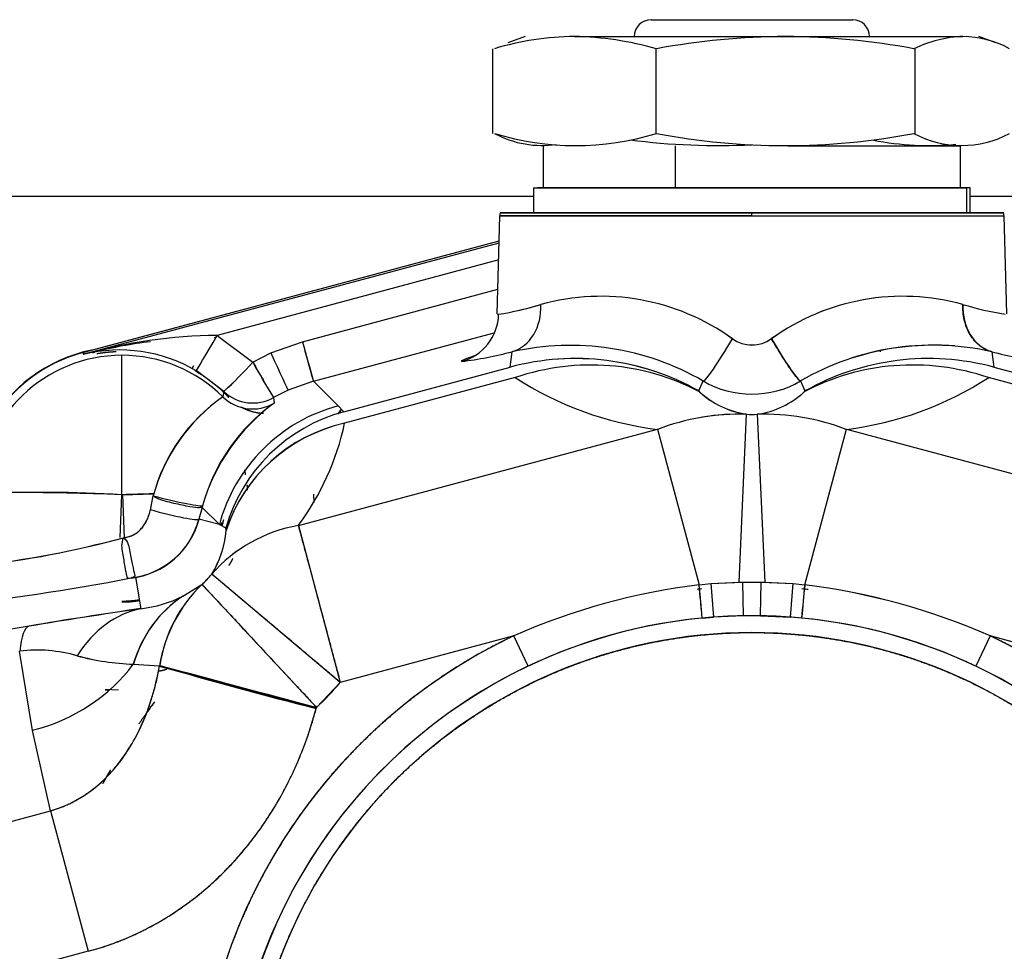
# Model space of a CAD drawing. Units: millimetres. Extents: x 0 to 431, y 0 to 202.
# Drawn here: x 63 to 73, y 163 to 173 of the extents above; entities that cross this region are included whole.
import ezdxf
from ezdxf.lldxf.tags import DXFTag

# ---------------------------------------------------------------- set-up
doc = ezdxf.new("R2010")
doc.units = ezdxf.units.MM
for name, color, linetype in [('17210009', 7, 'Continuous'), ('24883000_TMC60_0', 7, 'Continuous'), ('Predeterminado', 7, 'Continuous')]:
    doc.layers.add(name, color=color, linetype=linetype)
tags = doc.linetypes.add('HIDDEN2', pattern=[4.7625, 3.175, -1.5875]).pattern_tags.tags
tags[6:7] = [DXFTag(74, 4), DXFTag(75, 0), DXFTag(340, '0'), DXFTag(46, 0.0), DXFTag(50, 0.0), DXFTag(44, 0.0), DXFTag(45, 0.0)]
tags[4:5] = [DXFTag(74, 4), DXFTag(75, 0), DXFTag(340, '0'), DXFTag(46, 0.0), DXFTag(50, 0.0), DXFTag(44, 0.0), DXFTag(45, 0.0)]

# ---------------------------------------------------------------- blocks, each defined once
blk = doc.blocks.new('SE1')
at = {"layer": '17210009', "color": 7, "linetype": 'HIDDEN2'}
for p, q in [((62.102, 171.079), (68.394, 171.079)), ((73.074, 171.079), (76.764, 171.079))]:
    blk.add_line(p, q, dxfattribs=at)
blk.add_arc((70.734, 160.999), 7.92, 143.9405, 145.1428, dxfattribs=at)
at = {"layer": '24883000_TMC60_0', "color": 7, "linetype": 'HIDDEN2'}
for p, q in [((69.654, 172.969), (71.814, 172.969)), ((68.304, 172.789), (68.12, 172.722)), ((68.832, 172.789), (71.092, 172.789)), ((71.092, 172.789), (72.995, 172.789)), ((73.349, 172.722), (73.164, 172.789)), ((67.959, 171.75), (67.959, 172.658)), ((69.705, 172.658), (69.705, 171.75)), ((72.48, 172.658), (72.48, 171.75)), ((68.498, 171.619), (68.498, 171.169)), ((69.914, 171.169), (69.914, 171.619)), ((69.914, 171.169), (69.914, 171.619)), ((71.118, 171.619), (72.971, 171.619)), ((72.971, 171.169), (72.971, 171.619)), ((68.394, 171.169), (73.033, 171.169)), ((68.394, 171.169), (73.033, 171.169)), ((68.394, 171.169), (68.394, 170.899)), ((73.074, 171.169), (68.435, 171.169)), ((73.074, 171.169), (73.033, 171.169)), ((73.033, 171.169), (73.033, 170.899)), ((73.033, 171.169), (73.033, 170.899)), ((73.074, 170.899), (73.074, 171.169)), ((68.006, 169.819), (68.034, 170.868)), ((68.006, 169.819), (68.034, 170.868)), ((70.734, 170.868), (68.034, 170.868)), ((68.034, 170.868), (73.435, 170.868)), ((70.734, 170.899), (68.037, 170.899)), ((68.037, 170.899), (70.734, 170.899)), ((70.734, 170.899), (73.432, 170.899)), ((73.432, 170.899), (70.734, 170.899)), ((70.734, 170.868), (70.734, 170.899)), ((70.734, 170.868), (70.734, 170.899)), ((70.734, 170.868), (73.435, 170.868)), ((73.435, 170.868), (73.463, 169.819)), ((73.435, 170.868), (73.463, 169.819)), ((63.565, 169.404), (68.027, 170.6)), ((63.57, 169.385), (68.026, 170.579)), ((63.57, 169.385), (68.026, 170.579)), ((63.683, 169.436), (68.027, 170.6)), ((68.021, 170.396), (65.004, 169.587)), ((68.021, 170.396), (65.004, 169.587)), ((65.919, 169.52), (68.013, 170.081)), ((65.919, 169.52), (68.013, 170.081)), ((68.006, 169.819), (68.02, 169.815)), ((64.974, 169.566), (64.995, 169.572)), ((64.974, 169.566), (64.995, 169.572)), ((65.004, 169.587), (65.386, 169.301)), ((65.004, 169.587), (65.386, 169.301)), ((66.035, 169.097), (67.971, 169.616)), ((66.035, 169.097), (67.971, 169.616)), ((63.835, 169.447), (63.69, 169.408)), ((63.835, 169.447), (63.69, 169.408)), ((65.58, 169.399), (65.919, 169.52)), ((65.58, 169.399), (65.919, 169.52)), ((63.565, 169.404), (63.57, 169.385)), ((63.565, 169.404), (63.57, 169.385)), ((63.984, 167.881), (63.984, 169.375)), ((63.984, 167.881), (63.984, 169.375)), ((65.386, 169.301), (65.58, 169.399)), ((65.386, 169.301), (65.58, 169.399)), ((68.143, 169.247), (68.165, 169.412)), ((68.143, 169.247), (68.165, 169.412)), ((72.111, 169.41), (72.111, 169.423)), ((73.304, 169.412), (73.325, 169.247)), ((73.304, 169.412), (73.325, 169.247)), ((64.736, 169.231), (64.754, 169.266)), ((64.736, 169.231), (64.74, 169.24)), ((66.362, 168.77), (68.143, 169.247)), ((66.362, 168.77), (68.143, 169.247)), ((73.325, 169.247), (75.107, 168.77)), ((73.325, 169.247), (75.107, 168.77)), ((65.076, 168.987), (64.778, 169.21)), ((68.197, 169.136), (66.37, 168.647)), ((68.197, 169.136), (66.37, 168.647)), ((75.099, 168.647), (73.271, 169.136)), ((75.099, 168.647), (73.271, 169.136)), ((66.035, 169.097), (65.764, 169)), ((66.035, 169.097), (66.301, 168.832)), ((66.035, 169.097), (66.301, 168.832)), ((70.167, 168.992), (70.212, 169.099)), ((70.167, 168.992), (70.212, 169.099)), ((71.256, 169.099), (71.302, 168.992)), ((71.256, 169.099), (71.302, 168.992)), ((65.076, 168.987), (65.066, 168.929)), ((65.076, 168.987), (65.066, 168.929)), ((65.764, 169), (65.609, 168.922)), ((65.609, 168.922), (65.615, 168.862)), ((70.167, 168.992), (70.174, 168.982)), ((70.167, 168.992), (70.174, 168.982)), ((71.302, 168.992), (71.295, 168.982)), ((71.302, 168.992), (71.295, 168.982)), ((65.614, 168.865), (65.615, 168.862)), ((66.301, 168.832), (66.362, 168.77)), ((66.301, 168.832), (66.362, 168.77)), ((70.596, 166.945), (70.677, 168.742)), ((70.596, 166.944), (70.677, 168.742)), ((70.791, 168.742), (70.873, 166.945)), ((70.791, 168.742), (70.873, 166.944)), ((65.874, 167.55), (69.722, 168.581)), ((65.874, 167.55), (69.722, 168.581)), ((69.722, 168.581), (70.169, 166.915)), ((69.722, 168.581), (70.169, 166.915)), ((71.3, 166.915), (71.746, 168.581)), ((71.3, 166.915), (71.746, 168.581)), ((71.746, 168.581), (75.595, 167.55)), ((71.746, 168.581), (75.595, 167.55)), ((63.978, 167.88), (63.963, 167.421)), ((63.99, 167.88), (64.323, 167.89)), ((63.99, 167.88), (64.006, 167.42)), ((64.289, 167.72), (64.318, 167.868)), ((66.038, 167.888), (66.039, 167.797)), ((64.289, 167.72), (64.314, 167.847)), ((64.843, 167.745), (64.809, 167.618)), ((64.843, 167.745), (64.809, 167.618)), ((65.028, 167.56), (64.843, 167.745)), ((65.028, 167.56), (64.843, 167.745)), ((65.028, 167.56), (64.809, 167.618)), ((65.028, 167.56), (64.809, 167.618)), ((65.028, 167.56), (65.097, 167.524)), ((65.028, 167.56), (65.097, 167.524)), ((65.874, 167.55), (66.324, 165.87)), ((65.1, 167.496), (65.097, 167.524)), ((65.1, 167.496), (65.097, 167.524)), ((66.324, 165.87), (64.947, 167.029)), ((64.128, 166.996), (64.186, 166.659)), ((64.128, 166.996), (64.186, 166.659)), ((64.637, 166.794), (64.841, 166.918)), ((64.637, 166.794), (64.84, 166.917)), ((64.842, 166.919), (66.068, 165.602)), ((70.169, 166.915), (70.294, 166.928)), ((70.169, 166.915), (70.294, 166.928)), ((70.294, 166.928), (70.596, 166.945)), ((70.294, 166.928), (70.634, 166.943)), ((70.294, 166.928), (70.321, 166.569)), ((70.294, 166.928), (70.321, 166.569)), ((70.634, 166.943), (70.834, 166.943)), ((70.634, 166.943), (70.64, 166.584)), ((70.634, 166.943), (70.64, 166.584)), ((70.634, 166.943), (70.834, 166.943)), ((70.828, 166.584), (70.834, 166.943)), ((70.828, 166.584), (70.834, 166.943)), ((70.834, 166.943), (71.175, 166.928)), ((70.873, 166.945), (71.175, 166.928)), ((71.148, 166.569), (71.175, 166.928)), ((71.148, 166.569), (71.175, 166.928)), ((71.175, 166.928), (71.3, 166.915)), ((71.175, 166.928), (71.3, 166.915)), ((70.202, 166.559), (70.321, 166.569)), ((70.202, 166.559), (70.321, 166.569)), ((70.64, 166.584), (70.321, 166.569)), ((70.828, 166.584), (70.64, 166.584)), ((70.828, 166.584), (71.148, 166.569)), ((71.266, 166.559), (71.148, 166.569)), ((71.266, 166.559), (71.148, 166.569)), ((62.989, 166.473), (59.949, 165.968)), ((62.989, 166.473), (59.949, 165.968)), ((68.182, 166.368), (66.324, 165.87)), ((68.182, 166.368), (66.324, 165.87)), ((68.336, 166.043), (68.182, 166.368)), ((68.336, 166.043), (68.182, 166.368)), ((73.287, 166.368), (73.133, 166.043)), ((73.287, 166.368), (73.133, 166.043)), ((75.145, 165.87), (73.287, 166.368)), ((75.145, 165.87), (73.287, 166.368)), ((63.027, 165.356), (62.888, 166.205)), ((63.027, 165.356), (62.888, 166.205)), ((64.106, 166.065), (64.386, 166.048)), ((64.106, 166.065), (64.384, 166.048)), ((66.065, 165.59), (64.385, 166.04)), ((64.388, 166.052), (66.068, 165.602)), ((66.068, 165.602), (66.324, 165.87)), ((63.948, 165.787), (63.804, 165.793)), ((63.844, 165.787), (63.804, 165.787)), ((66.068, 165.602), (66.065, 165.59)), ((66.068, 165.602), (66.065, 165.59)), ((63.22, 164.495), (63.027, 165.356)), ((63.22, 164.495), (63.027, 165.356)), ((58.65, 163.27), (63.22, 164.495)), ((58.65, 163.27), (63.22, 164.495)), ((63.22, 164.495), (63.623, 162.989)), ((63.22, 164.495), (63.623, 162.989)), ((63.623, 162.989), (59.054, 161.765))]:
    blk.add_line(p, q, dxfattribs=at)
for centre, radius, start, end in [((69.654, 172.789), 0.18, 90, 180), ((71.814, 172.789), 0.18, 0, 90), ((68.87, 169.672), 3.118, 90.7036, 106.6845), ((68.766, 169.334), 3.456, 74.1338, 88.9028), ((71.169, 164.628), 8.162, 90.5396, 100.2944), ((71.021, 164.728), 8.062, 79.6432, 89.4908), ((73.053, 171.441), 1.35, 92.4549, 115.5777), ((72.971, 171.682), 1.108, 61.8197, 88.7556), ((68.843, 174.6), 2.979, 253.0655, 286.9345), ((68.487, 172.704), 1.082, 242.2358, 278.1698), ((70.379, 179.046), 7.425, 262.633, 272.749), ((71.09, 179.046), 7.425, 259.2904, 280.7096), ((72.626, 174.6), 2.979, 258.5886, 275.6551), ((72.982, 172.704), 1.082, 241.7647, 298.2353), ((68.213, 170.863), 0.18, 168.463, 178.5), ((73.255, 170.863), 0.18, 1.5, 11.537), ((69.114, 167.586), 2.42, 54.3396, 105.3543), ((69.114, 167.587), 2.419, 54.3339, 105.36), ((72.355, 167.587), 2.419, 74.6376, 125.6685), ((72.355, 167.584), 2.422, 74.6644, 125.6416), ((67.565, 172.814), 3.034, 278.628, 287.4218), ((67.538, 172.928), 3.15, 281.5472, 287.2589), ((73.935, 172.948), 3.171, 252.7682, 261.182), ((73.93, 172.928), 3.15, 252.7411, 261.2091), ((65.071, 163.942), 5.646, 90.6852, 105.4187), ((65.056, 164.048), 5.539, 90.5428, 105.5611), ((70.734, 169.842), 0.358, 234.1459, 305.8541), ((70.734, 169.843), 0.358, 234.1518, 305.8481), ((64.803, 165.077), 4.472, 96.5894, 104.4233), ((64.81, 165.022), 4.527, 96.589, 104.3265), ((82.405, 173.833), 17.041, 194.6612, 196.1356), ((68.789, 166.643), 2.838, 59.9123, 102.7084), ((72.679, 166.645), 2.837, 77.2799, 120.0994), ((72.679, 166.648), 2.835, 85.437, 108.0775), ((63.984, 167.839), 1.535, 90, 178.0002), ((63.984, 167.839), 1.624, 101.4659, 152.4284), ((63.984, 167.839), 1.62, 105, 150.6039), ((63.959, 167.806), 1.625, 59.7163, 103.8276), ((63.59, 169.784), 0.36, 281.471, 284.9989), ((63.596, 169.756), 0.36, 281.4423, 284.9988), ((63.984, 167.839), 1.535, 45.2033, 90), ((74.573, 151.023), 19.57, 110.303, 110.8134), ((67.058, 173.683), 4.412, 277.3495, 284.5288), ((67.069, 173.628), 4.356, 277.303, 284.5753), ((68.842, 166.638), 2.701, 71.6062, 93.9978), ((74.411, 173.683), 4.412, 255.4712, 262.6505), ((74.4, 173.628), 4.356, 255.4247, 262.697), ((60.637, 173.68), 6.461, 313.4056, 317.3209), ((61.125, 173.198), 5.775, 313.1731, 317.5534), ((73.246, 173.671), 8.994, 209.077, 211.8779), ((73.321, 173.715), 9.08, 209.0903, 211.8646), ((70.162, 172.16), 3.606, 236.9898, 262.9979), ((70.162, 172.16), 3.606, 236.9896, 262.998), ((71.307, 172.16), 3.606, 277.0021, 303.0102), ((71.307, 172.16), 3.606, 277.002, 303.0104), ((70.734, 169.997), 1.039, 239.8234, 300.1766), ((70.734, 169.997), 1.039, 239.8234, 300.1766), ((66.124, 167.389), 1.868, 124.4768, 165.1279), ((66.166, 167.359), 1.917, 125.0147, 164.59), ((63.984, 167.839), 1.577, 43.3674, 46.7879), ((63.984, 167.839), 1.582, 43.4774, 46.8432), ((63.984, 167.839), 1.582, 43.4774, 46.8432), ((65.386, 169.313), 0.45, 226.4569, 299.6832), ((65.386, 169.313), 0.45, 226.4566, 299.6835), ((70.817, 169.686), 0.954, 227.5902, 261.5684), ((70.817, 169.686), 0.953, 227.5899, 261.5688), ((70.652, 169.686), 0.954, 278.4316, 312.4098), ((70.652, 169.686), 0.954, 278.4324, 312.4089), ((66.846, 167.186), 2.08, 126.3107, 163.9194), ((66.771, 167.239), 1.993, 125.4606, 164.7695), ((65.523, 169.293), 0.54, 241.6895, 267.7263), ((67.473, 167.928), 1.433, 142.6496, 145.3071), ((67.475, 167.926), 1.435, 142.6543, 145.3076), ((67.478, 167.92), 1.439, 142.547, 144.8664), ((67.482, 167.917), 1.443, 142.5562, 144.8903), ((70.608, 166.244), 2.499, 88.4159, 110.7632), ((70.608, 166.247), 2.497, 88.406, 99.3342), ((70.734, 169.999), 1.258, 267.4032, 272.5968), ((70.734, 169.999), 1.258, 267.4032, 272.5968), ((70.86, 166.244), 2.499, 69.2368, 91.5841), ((66.741, 166.96), 1.727, 102.425, 161.9227), ((63.596, 169.241), 2.837, 323.4043, 347.9039), ((63.596, 169.241), 2.837, 323.4043, 347.904), ((63.984, 167.839), 1.35, 10.9497, 12.7798), ((63.984, 167.839), 1.35, 3.8501, 6.1669), ((63.094, 152.51), 15.396, 86.6864, 92.3992), ((63.982, 167.839), 0.857, 276.8113, 345.0469), ((63.981, 167.84), 0.857, 276.8197, 345.0385), ((66.141, 165.989), 1.584, 99.7228, 138.9421), ((66.141, 165.989), 1.584, 99.7264, 138.9385), ((64.054, 167.58), 1.049, 328.311, 355.4042), ((64.054, 167.58), 1.049, 328.3124, 355.4028), ((61.236, 177.683), 10.629, 276.4144, 285.0787), ((61.332, 177.177), 10.116, 276.194, 285.2991), ((63.984, 167.839), 1.258, 312.9084, 319.9124), ((63.984, 167.839), 1.258, 312.9684, 319.9124), ((59.995, 187.951), 21.357, 275.5215, 281.0367), ((59.995, 187.951), 21.357, 275.5215, 281.0367), ((65.916, 165.806), 1.547, 133.9806, 170.8305), ((71.041, 159.857), 7.112, 97.0413, 113.7049), ((71.041, 159.857), 7.112, 97.0415, 113.7048), ((-6.114, 159.532), 76.639, 5.26042, 5.52749), ((70.734, 169.999), 3.058, 267.4039, 268.1244), ((70.734, 169.999), 3.058, 271.8756, 272.5961), ((147.625, 159.529), 76.681, 174.47258, 174.7395), ((147.564, 159.534), 76.621, 174.47248, 174.73961), ((70.428, 159.857), 7.112, 66.2951, 82.9587), ((70.428, 159.856), 7.112, 66.2954, 82.9584), ((70.734, 160.999), 5.897, 95.2577, 95.7104), ((70.734, 160.999), 5.897, 84.1138, 84.7891), ((65.364, 165.707), 1.308, 123.8115, 164.1494), ((64.045, 167.952), 1.3, 276.2006, 297.0625), ((64.046, 167.95), 1.298, 276.1882, 297.0749), ((72.462, 109.568), 57.689, 98.24823, 99.4509), ((72.405, 109.932), 57.319, 98.24436, 99.45478), ((70.734, 160.999), 5.585, 0, 180), ((70.734, 160.999), 5.585, 0, 180), ((70.733, 161.003), 5.581, 95.4586, 115.4369), ((70.734, 160.999), 5.585, 85.754, 94.246), ((70.735, 161.003), 5.581, 64.5631, 84.5414), ((70.734, 160.999), 5.405, 0, 180), ((70.734, 160.999), 5.945, 115.4301, 180), ((70.734, 160.999), 5.945, 0, 64.5699), ((63.07, 164.622), 1.594, 74.1917, 96.5311), ((63.069, 164.617), 1.599, 74.2261, 96.4967), ((64.198, 168.723), 2.66, 254.8748, 268.028), ((64.205, 168.77), 2.707, 254.9904, 267.9124), ((70.733, 161.003), 5.581, 113.8203, 115.4364), ((70.735, 161.003), 5.581, 64.5636, 66.1809), ((77.905, 212.486), 48.367, 253.769, 255.8304), ((346.519, 1215.615), 1086.821, 254.954161, 255.045821), ((70.734, 160.999), 5.585, 115.4301, 180), ((70.734, 160.999), 5.585, 115.4301, 180), ((70.734, 160.999), 5.585, 0, 64.5699), ((70.734, 160.999), 5.585, 0, 64.5699), ((63.984, 167.839), 3.058, 312.9684, 319.9124)]:
    blk.add_arc(centre, radius, start, end, dxfattribs=at)
for centre, major_axis, ratio, start_param, end_param in [((68.025, 169.934), (0.12, -0.526), 0.821078, 0.045875, 1.359376), ((68.025, 169.934), (0.12, -0.526), 0.821078, 0.045875, 1.359376), ((73.444, 169.934), (-0.12, -0.526), 0.821078, 4.923809, 6.23731), ((67.483, 169.829), (0, -0.54), 0.994921, 0.263075, 1.544616), ((67.483, 169.829), (0, -0.54), 0.994921, 0.263075, 1.544616), ((65.004, 169.599), (-0.226, -0.389), 0.013133, 0.026182, 1.548149), ((65.004, 169.599), (-0.226, -0.389), 0.013133, 0.026182, 1.548149), ((70.483, 169.566), (0.272, 0.467), 0.07944, 3.167856, 4.728385), ((70.483, 169.566), (0.272, 0.467), 0.07944, 3.167856, 4.728385), ((70.986, 169.566), (0.272, -0.467), 0.07944, 4.696393, 6.256922), ((65.919, 169.532), (0.117, -0.435), 0.006782, 4.737675, 6.257005), ((65.58, 169.411), (0.184, -0.41), 0.010735, 4.736267, 6.254928), ((65.58, 169.411), (0.184, -0.41), 0.010735, 4.736267, 6.254928), ((68.842, 166.64), (-2.679, 0.338), 0.9996, 4.325099, 5.099675), ((68.872, 166.617), (1.47, 2.264), 0.940714, 0.077249, 0.867979), ((72.596, 166.617), (-1.47, 2.264), 0.940714, 5.415207, 6.205936), ((72.596, 166.617), (-1.47, 2.264), 0.940714, 5.415207, 6.205936), ((72.627, 166.64), (-2.679, -0.338), 0.9996, 4.325102, 5.099678), ((65.383, 169.248), (0.449, -0.022), 0.999378, 3.978773, 5.300565), ((65.383, 169.248), (0.449, -0.022), 0.999378, 3.978774, 5.300566), ((66.766, 167.094), (1.273, 1.273), 0.999543, 1.047396, 2.094198), ((66.766, 167.094), (1.273, 1.273), 0.999543, 1.047395, 2.094197), ((66.828, 167.032), (-1.282, -1.263), 0.999547, 4.19641, 5.228367), ((66.828, 167.032), (-1.282, -1.263), 0.999547, 4.19641, 5.228368), ((66.82, 166.967), (-1.76, 0.378), 0.957558, 5.168146, 6.192244), ((63.978, 167.84), (-1.529, 0.052), 0.026162, 4.713285, 6.256996), ((63.99, 167.84), (1.529, 0.052), 0.026162, 1.354302, 1.569901), ((64.412, 167.872), (0.436, -0.108), 0.05899, 4.508822, 6.254073), ((64.375, 167.735), (-0.435, 0.116), 0.081539, 1.393307, 3.115325), ((64.375, 167.735), (-0.435, 0.116), 0.081539, 1.393307, 3.115325), ((66.081, 165.593), (-1.199, 1.363), 0.902786, 0.034374, 0.636225), ((70.168, 166.917), (0.034, -0.358), 0.001235, 0.02618, 1.563443), ((65.589, 165.268), (-0.896, 1.561), 0.813008, 0.044973, 0.652958), ((64.488, 164.886), (-0.257, 1.781), 0.698772, 0.036659, 0.682268), ((63.292, 164.699), (-0.295, 1.776), 0.165848, 0.026548, 0.531726), ((63.292, 164.699), (-0.295, 1.776), 0.165848, 0.026548, 0.531726), ((62.623, 166.862), (1.756, 0.393), 0.865839, 4.748264, 5.497901), ((62.623, 166.862), (1.756, 0.393), 0.865839, 4.748264, 5.497901)]:
    blk.add_ellipse(centre, major_axis=major_axis, ratio=ratio, start_param=start_param, end_param=end_param, dxfattribs=at)
for points, degree, knots in [([(73.304, 169.412), (73.26, 169.425), (73.217, 169.446), (73.137, 169.508), (73.101, 169.548), (73.044, 169.643), (73.023, 169.697), (72.997, 169.808), (72.993, 169.865), (72.996, 169.92)], 3, [0, 0, 0, 0, 0.25, 0.25, 0.5, 0.5, 0.75, 0.75, 1, 1, 1, 1]), ([(71.256, 169.099), (71.251, 169.098), (71.24, 169.107), (71.203, 169.15), (71.177, 169.184), (71.117, 169.272), (71.082, 169.326), (71.011, 169.439), (70.976, 169.497), (70.944, 169.552)], 3, [0, 0, 0, 0, 0.25, 0.25, 0.5, 0.5, 0.75, 0.75, 1, 1, 1, 1]), ([(63.716, 169.393), (63.786, 169.405), (63.858, 169.411), (63.889, 169.413), (63.921, 169.415)], 2, [0.58706118, 0.58706118, 0.58706118, 0.625, 0.625, 0.64165175, 0.64165175, 0.64165175]), ([(65.265, 168.818), (65.272, 168.815), (65.279, 168.811), (65.362, 168.769), (65.455, 168.757), (65.478, 168.754), (65.502, 168.753)], 2, [0.2302651, 0.2302651, 0.2302651, 0.25, 0.25, 0.5, 0.5, 0.5628673, 0.5628673, 0.5628673]), ([(65.31, 168.096), (65.309, 168.1), (65.308, 168.103), (65.304, 168.125), (65.299, 168.147)], 2, [0.06099327, 0.06099327, 0.06099327, 0.0625, 0.0625, 0.07324813, 0.07324813, 0.07324813]), ([(64.848, 167.762), (64.84, 167.741), (64.826, 167.739), (64.769, 167.743), (64.726, 167.749), (64.618, 167.77), (64.555, 167.784), (64.43, 167.815), (64.368, 167.831), (64.318, 167.868)], 3, [0, 0, 0, 0, 0.25, 0.25, 0.5, 0.5, 0.75, 0.75, 1, 1, 1, 1]), ([(64.001, 167.42), (64.049, 167.429), (64.057, 167.431), (64.071, 167.436), (64.078, 167.438), (64.1, 167.447), (64.113, 167.454), (64.14, 167.471), (64.153, 167.48), (64.171, 167.497), (64.177, 167.502), (64.188, 167.514), (64.194, 167.52), (64.21, 167.54), (64.22, 167.553), (64.234, 167.576), (64.239, 167.583), (64.245, 167.595), (64.247, 167.599), (64.251, 167.607), (64.253, 167.611), (64.262, 167.631), (64.269, 167.648), (64.28, 167.683), (64.285, 167.702), (64.289, 167.72)], 3, [0, 0, 0, 0, 0.0625, 0.0625, 0.125, 0.125, 0.25, 0.25, 0.375, 0.375, 0.4375, 0.4375, 0.5, 0.5, 0.625, 0.625, 0.6875, 0.6875, 0.71875, 0.71875, 0.75, 0.75, 0.875, 0.875, 1, 1, 1, 1]), ([(64.001, 167.42), (64.009, 167.421), (64.02, 167.423), (64.039, 167.427), (64.068, 167.434), (64.108, 167.45), (64.155, 167.481), (64.195, 167.519), (64.229, 167.564), (64.255, 167.613), (64.276, 167.666), (64.284, 167.702), (64.289, 167.72)], 3, [0, 0, 0, 0, 0.050102, 0.080163, 0.125282, 0.250516, 0.372054, 0.498736, 0.622018, 0.749517, 0.873495, 1, 1, 1, 1]), ([(65.874, 167.55), (65.876, 167.541), (65.88, 167.524), (65.889, 167.493), (65.899, 167.456), (65.91, 167.415), (65.922, 167.368), (65.945, 167.285), (65.982, 167.147), (66.037, 166.939), (66.102, 166.698), (66.16, 166.482), (66.21, 166.296), (66.237, 166.193), (66.256, 166.124), (66.265, 166.091), (66.274, 166.055), (66.285, 166.014), (66.297, 165.97), (66.31, 165.921), (66.319, 165.888), (66.324, 165.87)], 3, [0, 0, 0, 0, 0.0408, 0.081936, 0.123423, 0.165274, 0.207505, 0.250127, 0.371744, 0.500004, 0.618456, 0.749881, 0.808984, 0.874924, 0.887695, 0.902164, 0.918332, 0.9362, 0.955767, 0.977034, 1, 1, 1, 1]), ([(64.001, 167.42), (63.971, 167.362), (63.981, 167.307), (63.999, 167.203), (64.007, 167.152), (64.022, 167.069), (64.028, 167.036), (64.036, 166.993), (64.038, 166.982), (64.083, 166.989)], 3, [0, 0, 0, 0, 0.25, 0.25, 0.5, 0.5, 0.75, 0.75, 1, 1, 1, 1]), ([(64.001, 167.42), (64.051, 167.377), (64.06, 167.322), (64.08, 167.217), (64.089, 167.167), (64.106, 167.084), (64.113, 167.051), (64.123, 167.008), (64.127, 166.998), (64.083, 166.989)], 3, [0, 0, 0, 0, 0.25, 0.25, 0.5, 0.5, 0.75, 0.75, 1, 1, 1, 1]), ([(66.324, 165.87), (66.279, 165.908), (66.191, 165.982), (66.015, 166.13), (65.802, 166.31), (65.565, 166.509), (65.357, 166.684), (65.184, 166.829), (65.054, 166.939), (64.985, 166.997), (64.954, 167.023), (64.949, 167.027), (64.947, 167.029)], 3, [0, 0, 0, 0, 0.062555, 0.125109, 0.250073, 0.375036, 0.5, 0.624964, 0.749927, 0.874891, 0.937754, 1, 1, 1, 1]), ([(64.842, 166.919), (64.844, 166.916), (64.848, 166.912), (64.875, 166.883), (64.936, 166.818), (65.052, 166.694), (65.205, 166.529), (65.391, 166.329), (65.602, 166.102), (65.793, 165.898), (65.95, 165.73), (66.029, 165.645), (66.068, 165.602)], 3, [0, 0, 0, 0, 0.061238, 0.122931, 0.248206, 0.37348, 0.498755, 0.624029, 0.749304, 0.874579, 0.937289, 1, 1, 1, 1]), ([(65.33, 160.999), (65.33, 161.532), (65.434, 162.054), (65.537, 162.576), (65.741, 163.068), (65.945, 163.56), (66.241, 164.002), (66.536, 164.445), (66.913, 164.821), (67.289, 165.198), (67.732, 165.493), (68.174, 165.789), (68.666, 165.993), (69.158, 166.196), (69.68, 166.3), (70.202, 166.404), (70.734, 166.404), (71.267, 166.404), (71.789, 166.3), (72.311, 166.196), (72.803, 165.993), (73.295, 165.789), (73.737, 165.493), (74.18, 165.197), (74.556, 164.821), (74.933, 164.445), (75.228, 164.002), (75.524, 163.559), (75.728, 163.068), (75.931, 162.576), (76.035, 162.054), (76.139, 161.532), (76.139, 160.999)], 2, [0, 0, 0, 0.0625, 0.0625, 0.125, 0.125, 0.1875, 0.1875, 0.25, 0.25, 0.3125, 0.3125, 0.375, 0.375, 0.4375, 0.4375, 0.5, 0.5, 0.5625, 0.5625, 0.625, 0.625, 0.6875, 0.6875, 0.75, 0.75, 0.8125, 0.8125, 0.875, 0.875, 0.9375, 0.9375, 1, 1, 1]), ([(68.182, 166.368), (67.803, 166.188), (67.453, 165.957), (67.103, 165.725), (66.79, 165.447), (66.476, 165.168), (66.204, 164.849), (65.933, 164.529), (65.709, 164.175), (65.485, 163.82), (65.313, 163.438), (65.141, 163.055), (65.024, 162.652), (64.907, 162.249), (64.848, 161.834), (64.79, 161.419), (64.79, 160.999)], 2, [0, 0, 0, 0.125, 0.125, 0.25, 0.25, 0.375, 0.375, 0.5, 0.5, 0.625, 0.625, 0.75, 0.75, 0.875, 0.875, 1, 1, 1]), ([(76.679, 160.999), (76.679, 161.419), (76.62, 161.834), (76.561, 162.249), (76.445, 162.652), (76.328, 163.055), (76.156, 163.438), (75.984, 163.82), (75.76, 164.175), (75.536, 164.529), (75.265, 164.849), (74.993, 165.169), (74.679, 165.447), (74.365, 165.725), (74.016, 165.957), (73.666, 166.188), (73.287, 166.368)], 2, [0, 0, 0, 0.125, 0.125, 0.25, 0.25, 0.375, 0.375, 0.5, 0.5, 0.625, 0.625, 0.75, 0.75, 0.875, 0.875, 1, 1, 1]), ([(63.22, 164.495), (63.291, 164.515), (63.361, 164.541), (63.497, 164.607), (63.563, 164.646), (63.689, 164.735), (63.749, 164.786), (63.864, 164.899), (63.918, 164.961), (64.019, 165.095), (64.066, 165.168), (64.153, 165.321), (64.192, 165.402), (64.262, 165.573), (64.293, 165.662), (64.346, 165.847), (64.368, 165.942), (64.386, 166.046)], 3, [0, 0, 0, 0, 0.125, 0.125, 0.25, 0.25, 0.375, 0.375, 0.5, 0.5, 0.625, 0.625, 0.75, 0.75, 0.875, 0.875, 1, 1, 1, 1]), ([(63.22, 164.495), (63.234, 164.499), (63.262, 164.507), (63.305, 164.522), (63.347, 164.537), (63.388, 164.555), (63.429, 164.574), (63.47, 164.594), (63.51, 164.616), (63.55, 164.64), (63.589, 164.665), (63.679, 164.727), (63.815, 164.842), (63.977, 165.029), (64.118, 165.248), (64.214, 165.449), (64.28, 165.623), (64.322, 165.759), (64.359, 165.901), (64.378, 165.997), (64.386, 166.046)], 3, [0, 0, 0, 0, 0.021202, 0.042475, 0.063836, 0.085301, 0.106888, 0.128613, 0.150491, 0.172539, 0.194772, 0.217204, 0.330476, 0.451659, 0.576392, 0.712219, 0.780886, 0.852838, 0.923771, 1, 1, 1, 1]), ([(63.623, 162.989), (63.767, 163.028), (63.908, 163.076), (64.182, 163.194), (64.316, 163.263), (64.573, 163.419), (64.697, 163.506), (64.934, 163.699), (65.047, 163.804), (65.259, 164.03), (65.358, 164.151), (65.542, 164.406), (65.627, 164.541), (65.781, 164.823), (65.85, 164.97), (65.97, 165.273), (66.022, 165.43), (66.065, 165.59)], 3, [0, 0, 0, 0, 0.125, 0.125, 0.25, 0.25, 0.375, 0.375, 0.5, 0.5, 0.625, 0.625, 0.75, 0.75, 0.875, 0.875, 1, 1, 1, 1]), ([(63.623, 162.989), (64.056, 163.105), (64.445, 163.341), (64.833, 163.576), (65.153, 163.917), (65.472, 164.257), (65.704, 164.682), (65.936, 165.107), (66.065, 165.59)], 2, [0, 0, 0, 0.25, 0.25, 0.5, 0.5, 0.75, 0.75, 1, 1, 1]), ([(63.861, 164.934), (63.829, 164.879), (63.799, 164.824), (63.788, 164.804), (63.777, 164.785)], 2, [0.22423341, 0.22423341, 0.22423341, 0.25, 0.25, 0.25920801, 0.25920801, 0.25920801])]:
    blk.add_open_spline(points, degree=degree, knots=knots, dxfattribs=at)
for points in [[(64.764, 169.21), (64.969, 169.093), (65.131, 168.922)], [(65.331, 167.929), (65.33, 167.956), (65.327, 167.984)], [(65.048, 167.555), (65.051, 167.569), (65.055, 167.583)], [(65.071, 167.61), (65.065, 167.582), (65.058, 167.555)], [(65.172, 167.198), (65.152, 167.16), (65.129, 167.123)], [(63.984, 166.741), (64.08, 166.741), (64.169, 166.756)], [(63.984, 166.741), (64.08, 166.741), (64.169, 166.756)], [(64.171, 166.744), (64.079, 166.728), (63.984, 166.728)], [(64.383, 165.992), (64.424, 166.001), (64.466, 166.012)], [(64.331, 165.661), (64.246, 165.543), (64.164, 165.422)]]:
    blk.add_open_spline(points, degree=2, dxfattribs=at)

msp = doc.modelspace()

# ---------------------------------------------------------------- block references
at = {"layer": 'Predeterminado'}
msp.add_blockref('SE1', (0, 0), dxfattribs=at)

doc.saveas('drawing.dxf')
